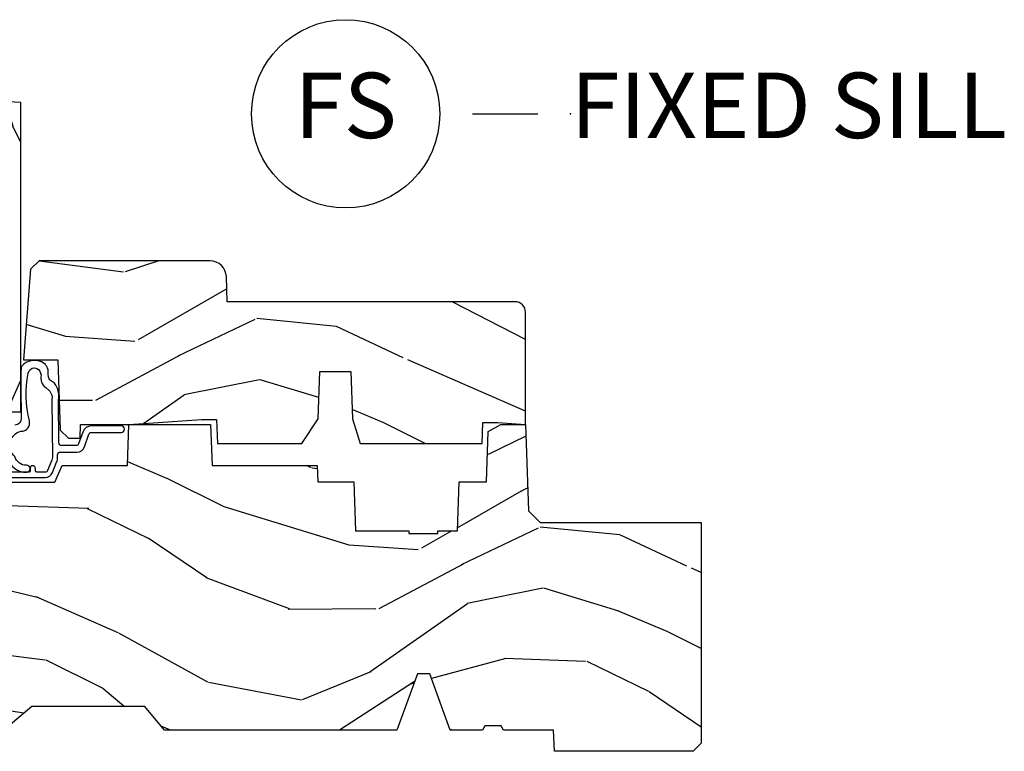
# Model space of a CAD drawing. Units: inches. Extents: x 2 to 160, y 1 to 67.
# Drawn here: x 10 to 14, y 28 to 31 of the extents above; entities that cross this region are included whole.
import ezdxf

# ---------------------------------------------------------------- set-up
doc = ezdxf.new("R2010")
doc.units = ezdxf.units.IN
doc.header["$MEASUREMENT"] = 0
doc.layers.add('ZP-ANNO-NPLT', color=7, linetype='Continuous', plot=False)
for name, color, linetype in [('ZP-ANNO-TITL', 44, 'Continuous'), ('ZP-SECT-WDHA', 11, 'Continuous'), ('ZP-SECT-WOOD', 104, 'Continuous'), ('ZP-SECT-WSTP', 40, 'Continuous')]:
    doc.layers.add(name, color=color, linetype=linetype)
doc.styles.get("Standard").update_dxf_attribs({"font": 'arial.ttf'})

# ---------------------------------------------------------------- blocks, each defined once
blk = doc.blocks.new('NG Cut Name Sill Fixed (FS)')
at = {"layer": 'ZP-ANNO-NPLT'}
blk.add_point((0, 0), dxfattribs=at)
at = {"layer": 'ZP-ANNO-TITL'}
blk.add_lwpolyline([(-0.09375000000000089, 0), (-0.03125000000000089, 0)], dxfattribs=at)
blk.add_circle((-0.2150000000000012, 0), 0.09, dxfattribs=at)
at = {"layer": 'ZP-ANNO-TITL', "char_height": 0.0625}
for s, insert, width, attachment_point in [('FS', (-0.2150000000000012, 0), 0.1375, 5), ('FIXED SILL', (0, 0), 1.125, 4)]:
    blk.add_mtext(s, dxfattribs=dict(at, insert=insert, width=width, attachment_point=attachment_point))
blk = doc.blocks.new('101CS Vin21 PR AW C Contmp 2.5 VG (Dual .6875 in 3mm IG) F S')
at = {"layer": 'ZP-SECT-WDHA'}
h = blk.add_hatch(dxfattribs=at)
h.set_pattern_fill('WOOD3', color=256, scale=2, angle=73, pattern_type=2)
h.set_pattern_definition([(68.23640000000003, (-0.325143617027436, -4.900593620394261), (-8.34477137446781, -20.45396798290167), [0.240832, -23.842358]), (84.3099, (-0.2358483127747206, -4.676927913057597), (0.42636909446815, 8.235181511295936), [0.305942, -9.892097999999999]), (118, (-0.2055150867156783, -4.372494183985339), (-1.91261010378108, 0.5847435903937088), [0.226274, -2.602152]), (119.8476, (-0.3117443749141273, -4.172705950275599), (-20.50272857977592, 35.54768828883149), [0.4386339999999992, -43.4247899999999]), (85.9946, (-0.5300503854054739, -3.792255577975425), (-1.437476743240215, -18.38297247813529), [0.2668339999999992, -26.41649399999995]), (73, (-0.5114120275353429, -3.526074039141662), (-1.327866102480597, 2.497352921371545), [0.5, -1.5]), (63.53769999999998, (-0.3652261751739729, -3.047921661160132), (-4.836323452587552, -8.978306718050995), [0.24331, -11.922214]), (67.28939999999999, (-0.8415481852474755, -4.74271289984398), (-7.175302374271586, -16.6287403265194), [0.200998, -19.898754]), (73, (-0.7639477491836573, -4.557299382745839), (-1.327866102480597, 2.497352921371545), [0.3, -1.7]), (101.3008, (-0.6762362377668438, -4.270407955956927), (-5.043499394239715, 24.54716094300748), [0.295296, -29.23435]), (125.125, (-0.7341022603737599, -3.980836680745369), (7.224071108844608, -10.57415813511433), [0.45607, -22.347438]), (112.2894, (-0.9965078951980786, -3.607817535375517), (-6.054586024953074, 14.3993751268171), [0.2842539999999993, -28.14108799999995]), (79.3402, (-1.10432097623243, -3.344803582213558), (2.76533439438243, 15.88561928555968), [0.362216, -17.748554]), (61.11129999999999, (-1.037319352770766, -2.988839001877949), (-13.92425483963839, -25.02229161617255), [0.38833, -38.444646]), (66.29019999999998, (-1.434457133944548, -4.561442442915904), (7.17528907757296, 16.62874768410003), [0.342344, -33.89214]), (76.3665, (-1.2967985641003, -4.247993694077365), (7.443263674111081, 31.18650071420278), [0.340588, -33.718186]), (106.6901, (-1.216518279613837, -3.917002642955481), (0.7431255040166724, -4.409962367830815), [0.360556, -6.850548]), (120.4896, (-1.320067719389613, -3.571636875222026), (-15.19129255384614, 25.55825994297176), [0.325576, -32.232064]), (87.93140000000001, (-1.485259085781749, -3.291080619776693), (0.6943551067665528, 22.79293410148564), [0.310484, -30.737866]), (73, (-1.474051954841968, -2.980799456609986), (-1.327866102480597, 2.497352921371545), [0.24, -1.76]), (60.00539999999998, (-1.403882745708515, -2.751286315178845), (9.087905524651106, 16.04400167334359), [0.266834, -26.416494]), (73, (0.1812704569281038, -4.407091051302928), (-1.327866102480597, 2.497352921371545), [0, -2]), (296.1524000000001, (-0.02375689253844371, -4.051614208216449), (-18.00538888531858, 36.87554735843706), [0.438634, -43.42479]), (279.5651, (-1.743033923186886, -3.860599832095971), (1.327869099233074, -2.497352076502219), [0.1788859999999996, -4.293249999999987]), (261.1301, (-1.713309015465484, -4.036998329427888), (-1.595852046107206, -12.0603996767767), [0.282842, -13.859292]), (229.8014, (-1.756920902549325, -4.316458529286422), (-6.748938448303024, -8.393559450670804), [0.152316, -15.07923]), (99.56509999999996, (-0.02375689253844371, -4.051614208216449), (-1.327869099233074, 2.497352076502219), [0.2236059999999999, -4.248529999999999]), (79.7098, (-0.0609130271902103, -3.83111608655156), (-3.350093459302556, -17.79822734718652), [0.342344, -33.89214]), (62.87529999999996, (0.0002411621770050942, -3.494277601335227), (15.67848221527704, 30.76012413734089), [0.568858, -56.31699200000001]), (62.69520000000001, (-0.1147565707155707, -4.96491539543328), (5.421060729349783, 10.89091849633435), [0.223606, -22.137072]), (88.5241, (-0.01218260543804206, -4.766223217310312), (-0.6943538178398221, -22.79293551970828), [0.37363, -36.989452]), (115.8789, (-0.002559267334163451, -4.392716334691329), (15.34964888471387, -31.88084594068392), [0.3821, -37.827846]), (107.6952, (-0.1693344265621874, -4.048934359793776), (-7.540852312839225, 23.21929303946757), [0.316228, -31.306548]), (82.4623, (-0.2654526394076129, -3.747668216393294), (1.01111154669365, 10.14779136076372), [0.364966, -11.80056]), (66.41809999999998, (-0.2175771110652107, -3.385856201963236), (-13.76583238823937, -31.34488541092399), [0.52345, -51.82156]), (64.86989999999992, (-0.5929089486970867, -4.818729543071896), (-5.421068605812717, -10.89091361125097), [0.282842, -13.859292]), (84.3099, (-0.4727926811361982, -4.562659079591157), (0.42636909446815, 8.235181511295936), [0.305942, -9.892097999999999]), (115.5104, (-0.4424594550771559, -4.258225350518899), (12.69389479119331, -26.88614988798454), [0.325576, -32.232064]), (118, (-0.5826772922555676, -3.964390434048767), (-1.91261010378108, 0.5847435903937088), [0.367696, -2.460732]), (90.35399999999983, (-0.7552998855780402, -3.639734554270461), (0.04876202922805728, -27.20289793979688), [0.335262, -33.190848]), (69.63350000000003, (-0.7573714156630729, -3.304479861890002), (-11.26852463519538, -30.01700107381327), [0.340588, -33.718186]), (55.89729999999997, (-0.6388389409380864, -2.985183678957043), (11.58525502309056, 17.37187083675603), [0.27203, -26.930912]), (64.2538, (-1.071061326678603, -4.67254369071054), (6.005821017315288, 12.80351945054413), [0.263058, -26.042834]), (87.93140000000001, (-0.9567924932121628, -4.435599322349049), (0.6943551067665528, 22.79293410148564), [0.310484, -30.737866]), (105.0054, (-0.9455853622723822, -4.125318159182314), (2.814114219735262, -11.31727641611973), [0.37736, -18.490604]), (122.8991, (-1.043287367953724, -3.760826296329611), (18.43175097613515, -28.64036637139408), [0.49679, -49.18218]), (88.94539999999999, (-1.313124229708393, -3.343707526626787), (-0.4263644116476313, -8.235181634652655), [0.291204, -14.269016]), (66.99100000000001, (-1.307764532863075, -3.052552458579328), (7.760042155334039, 18.54135163249375), [0.3821, -37.827846]), (49.80139999999996, (-1.158411094829916, -2.700851519502294), (6.748938448303026, 8.393559450670802), [0.152316, -15.07923]), (63.53769999999998, (-1.644844180256428, -4.497120667876885), (-4.836323452587552, -8.978306718050995), [0.24331, -11.922214]), (83.00800000000001, (-1.536422780884436, -4.279302394634669), (2.606951578708771, 22.20819262847393), [0.345254, -34.1801]), (110.4054, (-1.494394686636497, -3.936616475323888), (-11.52445423798903, 30.71134915766887), [0.428018, -42.37385]), (102.0546, (0.2689819683449173, -4.120199624514015), (-3.557234008732982, 15.72724097270063), [0.205912, -20.385348]), (83.7843, (0.2259783995987021, -3.918827597968402), (-3.618064673815971, -32.35598179133584), [0.4275519999999993, -42.3275659999999]), (65.87499999999999, (0.2722701351052166, -3.493789864086096), (-6.00581031409047, -12.80352490518391), [0.4837359999999999, -15.64078])])
edge = h.paths.add_edge_path()
edge.add_line((2.397699999999986, 2.481298033291466), (1.888654678106239, 2.507977956000193))
edge.add_line((1.888654678106235, 2.507977956000218), (1.843654678106276, 2.507977956000218))
edge.add_line((1.843654678106276, 2.507977956000218), (1.841472794990239, 2.382977956000204))
edge.add_line((1.841472794990239, 2.38297795600019), (1.848280655058716, 1.992955913890022))
edge.add_arc((1.828283701155584, 1.992606865761275), 0.01999999999999659, -88.99999999999562, 1.000000000004377, ccw=False)
edge.add_line((1.828632749284338, 1.972609911858143), (1.721785553515474, 1.970744887118599))
edge.add_line((1.721785553515474, 1.970744887118599), (1.682999626476175, 1.931958959986886))
edge.add_line((1.682999626476175, 1.9319589599869), (1.563999622629069, 1.9319589599869))
edge.add_line((1.563999622629069, 1.9319589599869), (1.540328261592293, 1.972958959986897))
edge.add_line((1.540328261592293, 1.972958959986897), (1.480328261592291, 1.972958959986904))
edge.add_line((1.480328261592291, 1.972958959986897), (1.456656900555515, 1.931958959986893))
edge.add_line((1.456656900555515, 1.9319589599869), (1.337656896567893, 1.931958959986893))
edge.add_line((1.337656896567893, 1.9319589599869), (1.296656896567896, 1.972958959986912))
edge.add_line((1.296656896567896, 1.972958959986897), (1.137365955080128, 1.972958959986897))
edge.add_arc((1.137365955080128, 1.992958959986908), 0.01999999999999957, 181.0000000000144, 270.0000000000102, ccw=False)
edge.add_line((1.117369001176996, 1.992609911858153), (1.117029840109439, 2.012040436405165))
edge.add_arc((1.097032886206307, 2.011691388276432), 0.01999999999999814, 0.9999999999661391, 59.99999999995013)
edge.add_line((1.107032886206326, 2.029011896352102), (1.094073079509627, 2.036494244237076))
edge.add_line((1.094073079509627, 2.036494244237076), (1.091743650373417, 2.169947150071522))
edge.add_line((1.091743650373417, 2.169947150071522), (1.046349247432374, 2.169947150071522))
edge.add_line((1.046349247432374, 2.169947150071522), (1.038863609291809, 2.359555902421732))
edge.add_arc((0.9988947453463766, 2.357977955999559), 0.03999999999999517, 2.260828398295394, 90.00000000000253)
edge.add_line((0.9988947453463766, 2.397977955999551), (0.9359737185066024, 2.397977955999536))
edge.add_arc((0.9359737185066024, 2.297977955999528), 0.1000000000000121, 90.00000000000408, 151.0218139577214)
edge.add_line((0.8484932961990523, 2.346425615518797), (0.7564346329121179, 2.180198168799492))
edge.add_arc((0.7017593689699027, 2.210477955999011), 0.06249999999998867, 269.9999999999951, 331.02181395772794, ccw=False)
edge.add_line((0.7017593689699027, 2.147977955999011), (0.5856999999999744, 2.147977955999011))
edge.add_line((0.5856999999999744, 2.147977955999011), (0.5856999999999744, 1.227810477472765))
edge.add_arc((0.679450000000088, 1.227810477472758), 0.09375000000011546, 179.9999999999989, 227.1969592806827)
edge.add_arc((0.6845325214725193, 1.222727956000057), 0.09374999999991535, 222.8030407193468, 269.9999999999935)
edge.add_line((0.6845325214725051, 1.128977956000142), (0.7411418291959535, 1.128977956000135))
edge.add_arc((0.7411418291959535, 1.138977956000133), 0.01000000000000068, 270.0000000000102, 358.0000000000153)
edge.add_line((0.7511357374661429, 1.138628961033106), (0.755373337747443, 1.259977956000128))
edge.add_line((0.755373337747443, 1.259977956000142), (0.9342619184299394, 1.259977956000142))
edge.add_line((0.9342619184299394, 1.259977956000142), (0.9373913852898283, 1.349594162554702))
edge.add_line((0.9373913852898283, 1.349594162554695), (0.9187000422558071, 1.368285505544058))
edge.add_line((0.9187000422558071, 1.368285505544065), (0.9394674110147321, 1.409043761641527))
edge.add_line((0.9394674110147321, 1.409043761641527), (0.9417000422558033, 1.472977956000079))
edge.add_line((0.9417000422558033, 1.472977956000079), (1.023700000000105, 1.472977956000079))
edge.add_line((1.023700000000105, 1.472977956000079), (1.028938647130644, 1.32296272667628))
edge.add_line((1.028938647130644, 1.32296272667628), (1.054811134529416, 1.297977956000139))
edge.add_line((1.054811134529416, 1.297977956000125), (1.24243121413221, 1.297977956000125))
edge.add_line((1.24243121413221, 1.297977956000125), (1.244700000000648, 1.362947482773109))
edge.add_line((1.244700000000648, 1.362947482773109), (1.760700000000639, 1.362947482773109))
edge.add_line((1.760700000000639, 1.362947482773109), (1.762968785869077, 1.297977956000125))
edge.add_line((1.762968785869077, 1.297977956000125), (2.397699999999986, 1.297977956000125))
edge.add_line((2.397699999999986, 1.297977956000125), (2.397699999999983, 2.48129803329147))
h = blk.add_hatch(dxfattribs=at)
h.set_pattern_fill('WOOD3', color=256, scale=2, angle=163, pattern_type=2)
h.set_pattern_definition([(158.2364, (5.073350216907613, 0.4863340849364874), (20.45396798290167, -8.344771374467806), [0.240832, -23.842358]), (174.3099, (4.849684509570949, 0.5756293891892028), (-8.235181511295936, 0.4263690944681484), [0.305942, -9.892097999999999]), (208, (4.545250780498691, 0.6059626152482451), (-0.5847435903937085, -1.91261010378108), [0.226274, -2.602152]), (209.8476, (4.345462546788951, 0.4997333270497961), (-35.54768828883149, -20.50272857977593), [0.438634, -43.42479]), (175.9946, (3.965012174488777, 0.2814273165584495), (18.38297247813529, -1.437476743240211), [0.266834, -26.416494]), (163, (3.698830635655014, 0.3000656744285948), (-2.497352921371544, -1.327866102480598), [0.5, -1.5]), (153.5377, (3.220678257673484, 0.4462515267899505), (8.978306718050995, -4.83632345258755), [0.24331, -11.922214]), (157.2894, (4.915469496357332, -0.03007048328356632), (16.62874032651941, -7.175302374271584), [0.200998, -19.898754]), (163, (4.730055979259191, 0.04752995278025196), (-2.497352921371544, -1.327866102480598), [0.3, -1.7]), (191.3008, (4.443164552470279, 0.1352414641970654), (-24.54716094300747, -5.043499394239721), [0.295296, -29.23435]), (215.125, (4.153593277258722, 0.07737544159016352), (10.57415813511433, 7.224071108844612), [0.45607, -22.347438]), (202.2894, (3.780574131888869, -0.1850301932341551), (-14.3993751268171, -6.054586024953077), [0.284254, -28.141088]), (169.3402, (3.51756017872691, -0.2928432742685061), (-15.88561928555968, 2.765334394382427), [0.362216, -17.748554]), (151.1113000000001, (3.161595598391301, -0.2258416508068422), (25.02229161617255, -13.92425483963839), [0.38833, -38.444646]), (156.2902000000001, (4.734199039429257, -0.6229794319806388), (-16.62874768410003, 7.175289077572956), [0.3423439999999986, -33.89213999999983]), (166.3665, (4.420750290590718, -0.4853208621363763), (-31.18650071420278, 7.443263674111074), [0.340588, -33.718186]), (196.6901, (4.089759239468833, -0.4050405776499133), (4.409962367830815, 0.7431255040166733), [0.360556, -6.850548]), (210.4896, (3.744393471735378, -0.5085900174256892), (-25.55825994297176, -15.19129255384614), [0.325576, -32.232064]), (177.9314, (3.463837216290045, -0.6737813838178113), (-22.79293410148565, 0.6943551067665474), [0.310484, -30.737866]), (163, (3.153556053123339, -0.662574252878045), (-2.497352921371544, -1.327866102480598), [0.24, -1.76]), (150.0054, (2.924042911692197, -0.5924050437445771), (-16.04400167334359, 9.087905524651102), [0.266834, -26.416494]), (163, (4.57984764781628, 0.9927481588920273), (-2.497352921371544, -1.327866102480598), [0, -2]), (26.15240000000003, (4.224370804729801, 0.7877208094254797), (-36.87554735843706, -18.00538888531859), [0.4386339999999987, -43.42478999999983]), (9.565100000000033, (4.033356428609324, -0.9315562212229622), (2.497352076502218, 1.327869099233075), [0.178886, -4.29325]), (351.1301, (4.20975492594124, -0.9018313135015603), (12.0603996767767, -1.595852046107204), [0.282842, -13.859292]), (319.8014, (4.489215125799774, -0.9454432005854017), (8.393559450670804, -6.748938448303024), [0.152316, -15.07923]), (189.5651, (4.224370804729801, 0.7877208094254797), (-2.497352076502219, -1.327869099233075), [0.2236059999999993, -4.248529999999979]), (169.7098, (4.003872683064913, 0.7505646747737273), (17.79822734718652, -3.350093459302554), [0.342344, -33.89214]), (152.8753, (3.667034197848579, 0.8117188641409143), (-30.7601241373409, 15.67848221527704), [0.568858, -56.31699200000001]), (152.6952, (5.137671991946632, 0.6967211312483528), (-10.89091849633435, 5.421060729349781), [0.2236059999999993, -22.13707199999991]), (178.5241, (4.938979813823664, 0.7992950965258956), (22.79293551970828, -0.6943538178398185), [0.37363, -36.989452]), (205.8789, (4.56547293120471, 0.80891843462976), (31.88084594068392, 15.34964888471388), [0.3821, -37.827846]), (197.6952, (4.221690956307128, 0.642143275401736), (-23.21929303946757, -7.540852312839229), [0.316228, -31.306548]), (172.4623, (3.920424812906646, 0.5460250625563106), (-10.14779136076372, 1.011111546693648), [0.364966, -11.80056]), (156.4181, (3.558612798476588, 0.5939005908987269), (31.344885410924, -13.76583238823937), [0.52345, -51.82156]), (154.8699, (4.991486139585248, 0.2185687532668226), (10.89091361125098, -5.421068605812716), [0.282842, -13.859292]), (174.3099, (4.735415676104509, 0.338685020827711), (-8.235181511295936, 0.4263690944681484), [0.305942, -9.892097999999999]), (205.5104, (4.430981947032251, 0.3690182468867533), (26.88614988798455, 12.69389479119331), [0.3255759999999987, -32.23206399999983]), (208, (4.137147030562119, 0.2288004097083558), (-0.5847435903937085, -1.91261010378108), [0.367696, -2.460732]), (180.354, (3.812491150783814, 0.05617781638588326), (27.20289793979688, 0.04876202922806261), [0.335262, -33.190848]), (159.6335000000001, (3.477236458403354, 0.05410628630085057), (30.01700107381327, -11.26852463519537), [0.3405879999999987, -33.71818599999983]), (145.8973, (3.157940275470395, 0.1726387610258371), (-17.37187083675604, 11.58525502309056), [0.27203, -26.930912]), (154.2538, (4.845300287223893, -0.2595836247146792), (-12.80351945054413, 6.005821017315287), [0.2630579999999987, -26.04283399999991]), (177.9314, (4.608355918862401, -0.1453147912482393), (-22.79293410148565, 0.6943551067665474), [0.310484, -30.737866]), (195.0054, (4.298074755695666, -0.134107660308473), (11.31727641611973, 2.814114219735264), [0.37736, -18.490604]), (212.8991, (3.933582892842963, -0.2318096659898004), (28.64036637139407, 18.43175097613516), [0.49679, -49.18218]), (178.9454, (3.516464123140139, -0.5016465277444695), (8.235181634652655, -0.4263644116476297), [0.291204, -14.269016]), (156.991, (3.22530905509268, -0.4962868308991517), (-18.54135163249375, 7.760042155334038), [0.3821, -37.827846]), (139.8014, (2.873608116015646, -0.3469333928659921), (-8.393559450670804, 6.748938448303025), [0.152316, -15.07923]), (153.5377, (4.669877264390237, -0.8333664782925041), (8.978306718050995, -4.83632345258755), [0.24331, -11.922214]), (173.008, (4.452058991148022, -0.7249450789205127), (-22.20819262847393, 2.606951578708767), [0.345254, -34.1801]), (200.4054, (4.10937307183724, -0.6829169846725733), (-30.71134915766887, -11.52445423798904), [0.4280179999999987, -42.37384999999983]), (192.0546, (4.292956221027367, 1.080459670308841), (-15.72724097270063, -3.557234008732985), [0.205912, -20.385348]), (173.7843, (4.091584194481754, 1.037456101562611), (32.35598179133584, -3.618064673815965), [0.4275519999999987, -42.32756599999983]), (155.8750000000001, (3.666546460599449, 1.083747837069154), (12.80352490518391, -6.005810314090468), [0.4837359999999986, -15.64077999999996])])
edge = h.paths.add_edge_path()
edge.add_line((3.659339590236584, 1.452292010455608), (3.6656704467444, 1.271000000000299))
edge.add_line((3.6656704467444, 1.271000000000299), (3.695561722910497, 1.177000000000305))
edge.add_line((3.695561722910497, 1.177000000000305), (4.162038591284897, 1.177000000000305))
edge.add_line((4.162038591284897, 1.177000000000305), (4.164832252844235, 1.257000000000303))
edge.add_line((4.164832252844235, 1.257000000000289), (4.222000000000037, 1.257000000000289))
edge.add_line((4.222000000000037, 1.257000000000289), (4.328000000000031, 1.250000000000284))
edge.add_line((4.328000000000031, 1.250000000000284), (4.327999999999989, 1.678999999999998))
edge.add_arc((4.287999999999982, 1.678999999999974), 0.04000000000001336, 1.526666247101978e-11, 89.99999999998981)
edge.add_line((4.287999999999982, 1.718999999999994), (3.655999999999551, 1.719000000001677))
edge.add_line((3.655999999999551, 1.719000000001699), (3.18700000000041, 1.719000000001699))
edge.add_line((3.18700000000041, 1.719000000001699), (3.183641887196927, 1.815163768795856))
edge.add_arc((3.121679655921724, 1.813000000000272), 0.06200000000002691, 2.000000000023426, 90.00000000001971)
edge.add_line((3.121679655921696, 1.875000000000284), (2.468000000000472, 1.875000000000284))
edge.add_line((2.468000000000472, 1.875000000000284), (2.434643665196177, 1.84408968317419))
edge.add_line((2.434643665196177, 1.84408968317419), (2.408203404988456, 1.497247282632387))
edge.add_line((2.408203404988456, 1.497247282632372), (2.539053547792662, 1.497247282632372))
edge.add_line((2.539053547792662, 1.497247282632372), (2.548456529542193, 1.227981115637874))
edge.add_line((2.548456529542193, 1.227981115637874), (2.580538413940019, 1.197000000000287))
edge.add_line((2.580538413940019, 1.197000000000287), (2.623980974583276, 1.197000000000287))
edge.add_line((2.623980974583276, 1.197000000000287), (2.625831775366294, 1.25000000000027))
edge.add_line((2.625831775366294, 1.250000000000284), (2.811480974583276, 1.250000000000284))
edge.add_line((2.811480974583276, 1.250000000000284), (3.089237540067586, 1.26900000000029))
edge.add_line((3.089237540067586, 1.26900000000029), (3.146024829274324, 1.26900000000029))
edge.add_line((3.146024829274324, 1.26900000000029), (3.149237540067588, 1.177000000000291))
edge.add_line((3.149237540067588, 1.177000000000305), (3.472508733728603, 1.177000000000305))
edge.add_line((3.472508733728603, 1.177000000000305), (3.535008733728603, 1.271000000000313))
edge.add_line((3.535008733728603, 1.271000000000299), (3.541339590236419, 1.452292010455594))
edge.add_line((3.541339590236419, 1.452292010455608), (3.659339590236584, 1.452292010455608))
h = blk.add_hatch(dxfattribs=at)
h.set_pattern_fill('WOOD3', color=256, scale=2, angle=163, style=0, pattern_type=2)
h.set_pattern_definition([(158.2364, (6.157301732816791, -0.3108729511419028), (20.45396798290167, -8.344771374467806), [0.240832, -23.842358]), (174.3099, (5.933636025480126, -0.2215776468891875), (-8.235181511295936, 0.4263690944681484), [0.305942, -9.892097999999999]), (208, (5.629202296407868, -0.1912444208301451), (-0.5847435903937085, -1.91261010378108), [0.226274, -2.602152]), (209.8476, (5.429414062698129, -0.2974737090285942), (-35.54768828883149, -20.50272857977593), [0.438634, -43.42479]), (175.9946, (5.048963690397954, -0.5157797195199407), (18.38297247813529, -1.437476743240211), [0.266834, -26.416494]), (163, (4.782782151564192, -0.4971413616498239), (-2.497352921371544, -1.327866102480598), [0.5, -1.5]), (153.5377, (4.304629773582661, -0.3509555092884398), (8.978306718050995, -4.83632345258755), [0.24331, -11.922214]), (157.2894, (5.999421012266509, -0.8272775193619282), (16.62874032651941, -7.175302374271584), [0.200998, -19.898754]), (163, (5.814007495168369, -0.7496770832981383), (-2.497352921371544, -1.327866102480598), [0.3, -1.7]), (191.3008, (5.527116068379456, -0.6619655718812965), (-24.54716094300747, -5.043499394239721), [0.295296, -29.23435]), (215.125, (5.237544793167899, -0.7198315944882268), (10.57415813511433, 7.224071108844612), [0.45607, -22.347438]), (202.2894, (4.864525647798047, -0.9822372293125454), (-14.3993751268171, -6.054586024953077), [0.284254, -28.141088]), (169.3402, (4.601511694636088, -1.090050310346896), (-15.88561928555968, 2.765334394382427), [0.362216, -17.748554]), (151.1113000000001, (4.245547114300479, -1.023048686885232), (25.02229161617255, -13.92425483963839), [0.38833, -38.444646]), (156.2902000000001, (5.818150555338434, -1.420186468059029), (-16.62874768410003, 7.175289077572956), [0.3423439999999986, -33.89213999999983]), (166.3665, (5.504701806499895, -1.282527898214767), (-31.18650071420278, 7.443263674111074), [0.340588, -33.718186]), (196.6901, (5.173710755378011, -1.202247613728304), (4.409962367830815, 0.7431255040166733), [0.360556, -6.850548]), (210.4896, (4.828344987644556, -1.305797053504079), (-25.55825994297176, -15.19129255384614), [0.325576, -32.232064]), (177.9314, (4.547788732199223, -1.47098841989623), (-22.79293410148565, 0.6943551067665474), [0.310484, -30.737866]), (163, (4.237507569032516, -1.459781288956435), (-2.497352921371544, -1.327866102480598), [0.24, -1.76]), (150.0054, (4.007994427601375, -1.389612079822967), (-16.04400167334359, 9.087905524651102), [0.266834, -26.416494]), (163, (5.663799163725457, 0.195541122813637), (-2.497352921371544, -1.327866102480598), [0, -2]), (26.15240000000003, (5.308322320638979, -0.009486226652910545), (-36.87554735843706, -18.00538888531859), [0.4386339999999987, -43.42478999999983]), (9.565100000000033, (5.117307944518501, -1.728763257301352), (2.497352076502218, 1.327869099233075), [0.178886, -4.29325]), (351.1301, (5.293706441850418, -1.699038349579951), (12.0603996767767, -1.595852046107204), [0.282842, -13.859292]), (319.8014, (5.573166641708951, -1.742650236663792), (8.393559450670804, -6.748938448303024), [0.152316, -15.07923]), (189.5651, (5.308322320638979, -0.009486226652910545), (-2.497352076502219, -1.327869099233075), [0.2236059999999993, -4.248529999999979]), (169.7098, (5.08782419897409, -0.04664236130466293), (17.79822734718652, -3.350093459302554), [0.342344, -33.89214]), (152.8753, (4.750985713757757, 0.01451182806255247), (-30.7601241373409, 15.67848221527704), [0.568858, -56.31699200000001]), (152.6952, (6.22162350785581, -0.1004859048300375), (-10.89091849633435, 5.421060729349781), [0.2236059999999993, -22.13707199999991]), (178.5241, (6.022931329732842, 0.002088060447476892), (22.79293551970828, -0.6943538178398185), [0.37363, -36.989452]), (205.8789, (5.649424447113887, 0.01171139855136971), (31.88084594068392, 15.34964888471388), [0.3821, -37.827846]), (197.6952, (5.305642472216306, -0.1550637606766543), (-23.21929303946757, -7.540852312839229), [0.316228, -31.306548]), (172.4623, (5.004376328815823, -0.2511819735220797), (-10.14779136076372, 1.011111546693648), [0.364966, -11.80056]), (156.4181, (4.642564314385766, -0.2033064451796918), (31.344885410924, -13.76583238823937), [0.52345, -51.82156]), (154.8699, (6.075437655494426, -0.5786382828115393), (10.89091361125098, -5.421068605812716), [0.282842, -13.859292]), (174.3099, (5.819367192013686, -0.4585220152506508), (-8.235181511295936, 0.4263690944681484), [0.305942, -9.892097999999999]), (205.5104, (5.514933462941428, -0.4281887891916085), (26.88614988798455, 12.69389479119331), [0.3255759999999987, -32.23206399999983]), (208, (5.221098546471296, -0.5684066263700345), (-0.5847435903937085, -1.91261010378108), [0.367696, -2.460732]), (180.354, (4.896442666692991, -0.741029219692507), (27.20289793979688, 0.04876202922806261), [0.335262, -33.190848]), (159.6335000000001, (4.561187974312531, -0.7431007497775397), (30.01700107381327, -11.26852463519537), [0.3405879999999987, -33.71818599999983]), (145.8973, (4.241891791379572, -0.6245682750525532), (-17.37187083675604, 11.58525502309056), [0.27203, -26.930912]), (154.2538, (5.92925180313307, -1.056790660793069), (-12.80351945054413, 6.005821017315287), [0.2630579999999987, -26.04283399999991]), (177.9314, (5.692307434771578, -0.9425218273266296), (-22.79293410148565, 0.6943551067665474), [0.310484, -30.737866]), (195.0054, (5.382026271604843, -0.9313146963868633), (11.31727641611973, 2.814114219735264), [0.37736, -18.490604]), (212.8991, (5.017534408752141, -1.029016702068191), (28.64036637139407, 18.43175097613516), [0.49679, -49.18218]), (178.9454, (4.600415639049316, -1.29885356382286), (8.235181634652655, -0.4263644116476297), [0.291204, -14.269016]), (156.991, (4.309260571001857, -1.293493866977542), (-18.54135163249375, 7.760042155334038), [0.3821, -37.827846]), (139.8014, (3.957559631924823, -1.144140428944382), (-8.393559450670804, 6.748938448303025), [0.152316, -15.07923]), (153.5377, (5.753828780299415, -1.630573514370894), (8.978306718050995, -4.83632345258755), [0.24331, -11.922214]), (173.008, (5.536010507057199, -1.522152114998903), (-22.20819262847393, 2.606951578708767), [0.345254, -34.1801]), (200.4054, (5.193324587746417, -1.480124020750964), (-30.71134915766887, -11.52445423798904), [0.4280179999999987, -42.37384999999983]), (192.0546, (5.376907736936545, 0.2832526342304504), (-15.72724097270063, -3.557234008732985), [0.205912, -20.385348]), (173.7843, (5.175535710390932, 0.2402490654842495), (32.35598179133584, -3.618064673815965), [0.4275519999999987, -42.32756599999983]), (155.8750000000001, (4.750497976508626, 0.2865408009907355), (12.80352490518391, -6.005810314090468), [0.4837359999999986, -15.64077999999996])])
edge = h.paths.add_edge_path()
edge.add_line((4.328000000000003, 1.25), (4.339523853932263, 0.9199999999999982))
edge.add_line((4.339523853932263, 0.9200000000000159), (4.384523853932279, 0.8750000000000142))
edge.add_line((4.384523853932279, 0.875), (5, 0.875))
edge.add_line((5, 0.875), (5.000250000001373, 0.03099999999999525))
edge.add_line((5.000250000001358, 0.03100000000000591), (4.969250000001367, 0))
edge.add_line((4.969250000001381, 0), (4.438250000001375, 1.4210854715202e-14))
edge.add_line((4.438250000001375, 0), (4.434921417707614, 0.08099999900083077))
edge.add_line((4.434921417707614, 0.08099999900082366), (4.244000000000909, 0.08099999999998886))
edge.add_line((4.244000000000909, 0.08100000000001728), (4.23499999999909, 0.09700000000000841))
edge.add_line((4.234999999999104, 0.09699999999997999), (4.172000000000807, 0.09699999999997999))
edge.add_line((4.172000000000793, 0.09699999999997999), (4.162999999998959, 0.08099999999998886))
edge.add_line((4.162999999998959, 0.08100000000001728), (4.040350214322061, 0.08099999900085209))
edge.add_line((4.040350214322075, 0.08099999900082366), (3.962096613590219, 0.2959999999999638))
edge.add_line((3.962096613590205, 0.2959999999999923), (3.914403386412545, 0.2959999999999923))
edge.add_line((3.914403386412545, 0.2959999999999923), (3.836149785680703, 0.08099999900085209))
edge.add_line((3.836149785680703, 0.08099999900082366), (2.947282930714522, 0.08099999900082366))
edge.add_line((2.947282930714522, 0.08099999900082366), (2.87176396307072, 0.1709999999999638))
edge.add_line((2.87176396307072, 0.1709999999999923), (2.439507823335902, 0.1709999999999923))
edge.add_line((2.439507823335902, 0.1709999999999923), (2.332250000001608, 0.08100000000001728))
edge.add_line((2.332250000001608, 0.08100000000001728), (2.005069066192249, 0.08100000000001728))
edge.add_line((2.005069066192249, 0.08100000000001728), (2.000250000001273, 0.2189999999999941))
edge.add_line((2.000250000001273, 0.2189999999999941), (1.906250000002132, 0.2189999999999941))
edge.add_line((1.906250000002132, 0.2189999999999941), (1.901430933811156, 0.08100000000001728))
edge.add_line((1.901430933811156, 0.08100000000001728), (1.349597170313245, 0.08100000000002083))
edge.add_line((1.349597170313245, 0.08100000000001728), (1.293712597491307, 0.1349671046590482))
edge.add_line((1.293712597491322, 0.1349671046590402), (1.288995126616172, 0.2700577954949024))
edge.add_line((1.288995126616157, 0.2700577954948926), (1.245999999999995, 0.3130000000000024))
edge.add_line((1.245999999999981, 0.3130000000000166), (1.207000000000065, 0.3130000000000166))
edge.add_line((1.207000000000079, 0.3130000000000166), (1.191190997646657, 0.2540000000000155))
edge.add_line((1.191190997646657, 0.2540000000000191), (1.140999999999991, 0.2540000000000191))
edge.add_line((1.140999999999991, 0.2540000000000191), (1.058999999999997, 0.3160000000000238))
edge.add_line((1.058999999999997, 0.3160000000000309), (0.9532293940344658, 0.4220000000000432))
edge.add_line((0.9532293940344516, 0.4220000000000255), (0.9532293940344516, 0.5235500000000357))
edge.add_line((0.9532293940344516, 0.5235500000000286), (1.048250000002142, 0.6897999999999698))
edge.add_line((1.048250000002156, 0.6897999999999911), (1.128250000002154, 0.7502214903220761))
edge.add_line((1.12825000000214, 0.7502214903220761), (1.196532032304887, 0.7538000000000125))
edge.add_line((1.196532032304901, 0.7538000000000125), (1.207250000002148, 0.6937999999999818))
edge.add_line((1.207250000002148, 0.6937999999999533), (1.671750000002149, 0.6937999999999533))
edge.add_line((1.671750000002135, 0.6937999999999533), (1.675586249445658, 0.7669999999999391))
edge.add_arc((1.690678198063182, 0.7589080513824342), 0.01712444292530991, 118.1991648361564, 151.8008351638517, ccw=False)
edge.add_line((1.682586249445677, 0.7739999999999441), (2.123250000002145, 0.7739999999999441))
edge.add_line((2.123250000002145, 0.7739999999999441), (2.131910350836108, 1.021999999999935))
edge.add_line((2.131910350836108, 1.021999999999935), (2.138910350836113, 1.02899999999994))
edge.add_line((2.138910350836113, 1.02899999999994), (2.52767606590146, 1.02899999999994))
edge.add_line((2.52767606590146, 1.02899999999994), (2.556250000002208, 1.093000000000018))
edge.add_line((2.556250000002194, 1.093000000000018), (2.805767439191484, 1.092999999999989))
edge.add_line((2.805767439191499, 1.093000000000018), (2.811250000000967, 1.250000000000014))
edge.add_line((2.811250000000967, 1.25), (3.123684362372245, 1.25))
edge.add_line((3.123684362372245, 1.25), (3.129166923181714, 1.093000000000004))
edge.add_line((3.129166923181714, 1.093000000000018), (3.531485413592549, 1.093000000000018))
edge.add_line((3.531485413592549, 1.093000000000018), (3.533650501300457, 1.031000000000006))
edge.add_line((3.533650501300457, 1.031000000000006), (3.670684895338439, 1.031000000000006))
edge.add_line((3.670684895338439, 1.031000000000006), (3.677250000002786, 0.8430000000000177))
edge.add_line((3.6772500000028, 0.8430000000000177), (3.882229394034482, 0.843000000000032))
edge.add_line((3.882229394034482, 0.8430000000000177), (3.882229394034482, 0.8330000000000197))
edge.add_line((3.882229394034482, 0.8330000000000268), (3.992229394034467, 0.8330000000000268))
edge.add_line((3.992229394034439, 0.8330000000000268), (3.992229394034439, 0.843000000000032))
edge.add_line((3.992229394034439, 0.8430000000000177), (4.067250000002176, 0.8429999999999964))
edge.add_line((4.06725000000219, 0.8430000000000177), (4.073815104666522, 1.031000000000006))
edge.add_line((4.073815104666522, 1.031000000000006), (4.178805517824316, 1.031000000000006))
edge.add_line((4.178805517824316, 1.031000000000006), (4.185485413591181, 1.222287187078905))
edge.add_line((4.185485413591181, 1.222287187078905), (4.233485413591865, 1.250000000000014))
edge.add_line((4.233485413591865, 1.25), (4.328000000000003, 1.250000000000007))
at = {"layer": 'ZP-SECT-WOOD', "linetype": 'Continuous'}
blk.add_lwpolyline([(1.762968785869077, 1.297977956000125), (2.397699999999986, 1.297977956000125), (2.397699999999986, 2.481298033291466), (1.888654678106235, 2.507977956000218)], dxfattribs=at)
blk.add_lwpolyline([(3.659339590236584, 1.452292010455608), (3.6656704467444, 1.271000000000299), (3.695561722910497, 1.177000000000305), (4.162038591284897, 1.177000000000305), (4.164832252844235, 1.257000000000289), (4.222000000000037, 1.257000000000289), (4.328000000000031, 1.250000000000284), (4.327999999999975, 1.679000000000002, 0.4142135623729715), (4.287999999999982, 1.718999999999994), (3.655999999999551, 1.719000000001699), (3.18700000000041, 1.719000000001699), (3.183641887196927, 1.815163768795856, 0.40402622583515), (3.121679655921696, 1.875000000000284), (2.468000000000472, 1.875000000000284), (2.434643665196177, 1.84408968317419), (2.408203404988456, 1.497247282632372), (2.539053547792662, 1.497247282632372), (2.548456529542193, 1.227981115637874), (2.580538413940019, 1.197000000000287), (2.623980974583276, 1.197000000000287), (2.625831775366294, 1.250000000000284), (2.811480974583276, 1.250000000000284), (3.089237540067586, 1.26900000000029), (3.146024829274324, 1.26900000000029), (3.149237540067588, 1.177000000000305), (3.472508733728603, 1.177000000000305), (3.535008733728603, 1.271000000000299), (3.541339590236419, 1.452292010455608), (3.659339590236584, 1.452292010455608)], format="xyb", close=True, dxfattribs=at)
at = {"layer": 'ZP-SECT-WOOD'}
blk.add_lwpolyline([(2.138910350836113, 1.02899999999994), (2.52767606590146, 1.02899999999994), (2.556250000002194, 1.093000000000018), (2.805767439191499, 1.093000000000018), (2.811250000000967, 1.25), (3.123684362372245, 1.25), (3.129166923181714, 1.093000000000018), (3.531485413592549, 1.093000000000018), (3.533650501300457, 1.031000000000006), (3.670684895338439, 1.031000000000006), (3.6772500000028, 0.8430000000000177), (3.882229394034482, 0.8430000000000177), (3.882229394034482, 0.8330000000000268), (3.992229394034439, 0.8330000000000268), (3.992229394034439, 0.8430000000000177), (4.06725000000219, 0.8430000000000177), (4.073815104666522, 1.031000000000006), (4.178805517824316, 1.031000000000006), (4.185485413591181, 1.222287187078905), (4.233485413591865, 1.25), (4.328000000000003, 1.25), (4.339523853932263, 0.9200000000000159), (4.384523853932279, 0.875), (5, 0.875), (5.000250000001358, 0.03100000000000591), (4.969250000001381, 0), (4.438250000001375, 0), (4.434921417707614, 0.08099999900082366), (4.244000000000909, 0.08100000000001728), (4.234999999999104, 0.09699999999997999), (4.172000000000793, 0.09699999999997999), (4.162999999998959, 0.08100000000001728), (4.040350214322075, 0.08099999900082366), (3.962096613590205, 0.2959999999999923), (3.914403386412545, 0.2959999999999923), (3.836149785680703, 0.08099999900082366), (2.947282930714522, 0.08099999900082366), (2.87176396307072, 0.1709999999999923), (2.439507823335902, 0.1709999999999923), (2.332250000001608, 0.08100000000001728)], dxfattribs=at)
at = {"layer": 'ZP-SECT-WSTP'}
for points in [[(2.100278335184043, 1.046999555484774), (2.490886035184019, 1.046999555484774, 0.3057306814588006), (2.518701550821021, 1.065761357682334), (2.534637527912366, 1.105204285077491, 0.0962890481974185), (2.538278335184032, 1.123934614748293), (2.538278335184032, 1.13399955548482, -0.4142135623728871), (2.548278335184023, 1.143999555484754), (2.612749865114097, 1.143999555484811, 0.3173068635875479), (2.641014812173239, 1.163945065555254), (2.658234089919688, 1.21235149664318, -0.317306863587548), (2.667655738939402, 1.218999999999994), (2.781778335183901, 1.218999999999994, 1), (2.781778335183901, 1.243999999999971), (2.667655738939374, 1.244000000000028, 0.3173068635874469), (2.634679967370403, 1.220730238251122), (2.618643360312433, 1.175648503356911, -0.3173068635875169), (2.60922171129269, 1.169000000000096), (2.553278335184018, 1.16900000000004, -0.4142135623730951), (2.543278335184027, 1.179000000000087), (2.541504204160788, 1.343013095225615), (2.541504204160788, 1.343013095225615, 0.2294307441243056), (2.525759844023355, 1.407133657346407), (2.510792311689613, 1.417474766693488, -0.1260306519691577), (2.503323380276356, 1.431925864889422), (2.502097582997635, 1.442397759690607, 0.2658860943367198), (2.487212015881596, 1.482850308127865, 0.3959395650528622), (2.398315654535111, 1.469920049171606, 0.005042278892314204), (2.39875728155539, 1.273229780644755, -0.386157777415328), (2.3747569017861, 1.246474713100724, 0.4859395441157195)], [(2.348734630630105, 1.121371780026436, 0.3638507885715915), (2.420447641042927, 1.067044804634577, 0.9999999368812819), (2.419109041566287, 1.094011591286517, -0.363850702975693), (2.375056764791111, 1.127383872275402, -0.6187568440792921), (2.39813316089527, 1.22400951291695, 0.5100219346456313), (2.4302008218786, 1.263248829199853, -0.1135570101872314), (2.42581528345255, 1.446381445004448, -0.8416135384151975), (2.473389469446658, 1.445439893075047), (2.474861321885243, 1.437688783837814, 0.3020886165512624), (2.492602604734913, 1.391147317882428), (2.507975211489281, 1.376827210138941, -0.1602954964483056), (2.517137409014254, 1.355959793373728), (2.516504204160753, 1.343418695421803), (2.518278335183993, 1.123934614748293, -0.09628904819736137), (2.516093850821051, 1.112696416945823), (2.500157873729648, 1.073253489550609, -0.3057306814588179), (2.490886035183991, 1.066999555484813), (2.459278335184024, 1.066999555484813, -0.4142135623730953), (2.453278335184024, 1.072999555484785), (2.453278335184024, 1.081999555484799, 1), (2.433278335184013, 1.081999555484799), (2.433278335184013, 1.072999555484785, -0.414213562373095), (2.427278335184013, 1.066999555484756), (2.100278335184043, 1.066999555484756, 0.4142135623730952)]]:
    blk.add_lwpolyline(points, format="xyb", dxfattribs=at)

msp = doc.modelspace()

# ---------------------------------------------------------------- block references
msp.add_blockref('101CS Vin21 PR AW C Contmp 2.5 VG (Dual .6875 in 3mm IG) F S', (7.999999999999972, 28))
at = {"xscale": 4, "yscale": 4, "zscale": 4}
msp.add_blockref('NG Cut Name Sill Fixed (FS)', (12.49999999999998, 30.43749999999999), dxfattribs=at)

doc.saveas('drawing.dxf')
